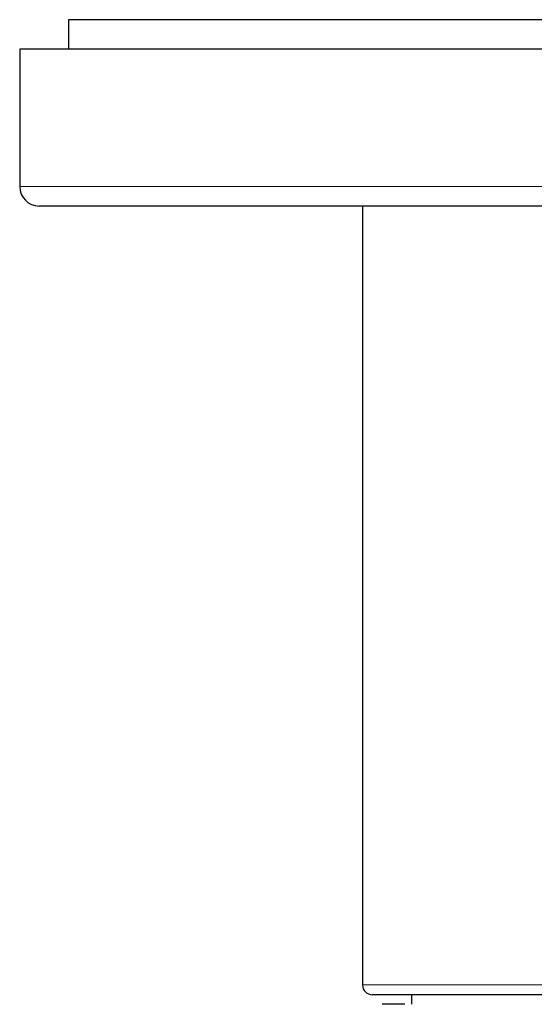
# Model space of a CAD drawing. Units: millimetres. Extents: x 8 to 521, y 12 to 329.
# Drawn here: x 236 to 263, y 115 to 165 of the extents above; entities that cross this region are included whole.
import ezdxf

# ---------------------------------------------------------------- set-up
doc = ezdxf.new("R2010")
doc.units = ezdxf.units.MM

msp = doc.modelspace()

# ---------------------------------------------------------------- linework, layer by layer
at = {"color": 7, "linetype": 'Continuous', "lineweight": 30}
for p, q in [((239, 165.181), (239, 163.681)), ((293.335, 165.181), (239, 165.181)), ((236.5, 163.681), (236.5, 156.681)), ((311.5, 163.681), (236.5, 163.681)), ((310.5, 155.681), (237.5, 155.681)), ((254, 155.671), (254, 115.971)), ((294, 155.671), (254, 155.671)), ((261, 155.681), (261, 155.671)), ((293.5, 115.471), (254.5, 115.471)), ((256.5, 115.471), (256.5, 114.981)), ((256.157, 114.981), (255.005, 114.981))]:
    msp.add_line(p, q, dxfattribs=at)
at = {"color": 8, "linetype": 'Continuous', "lineweight": 0}
for p, q in [((236.5, 156.681), (311.5, 156.681)), ((294, 115.971), (254, 115.971))]:
    msp.add_line(p, q, dxfattribs=at)
at = {"color": 7, "linetype": 'Continuous', "lineweight": 30}
for centre, radius in [((237.5, 156.681), 1), ((254.5, 115.971), 0.5)]:
    msp.add_arc(centre, radius, 180, 270, dxfattribs=at)

doc.saveas('drawing.dxf')
